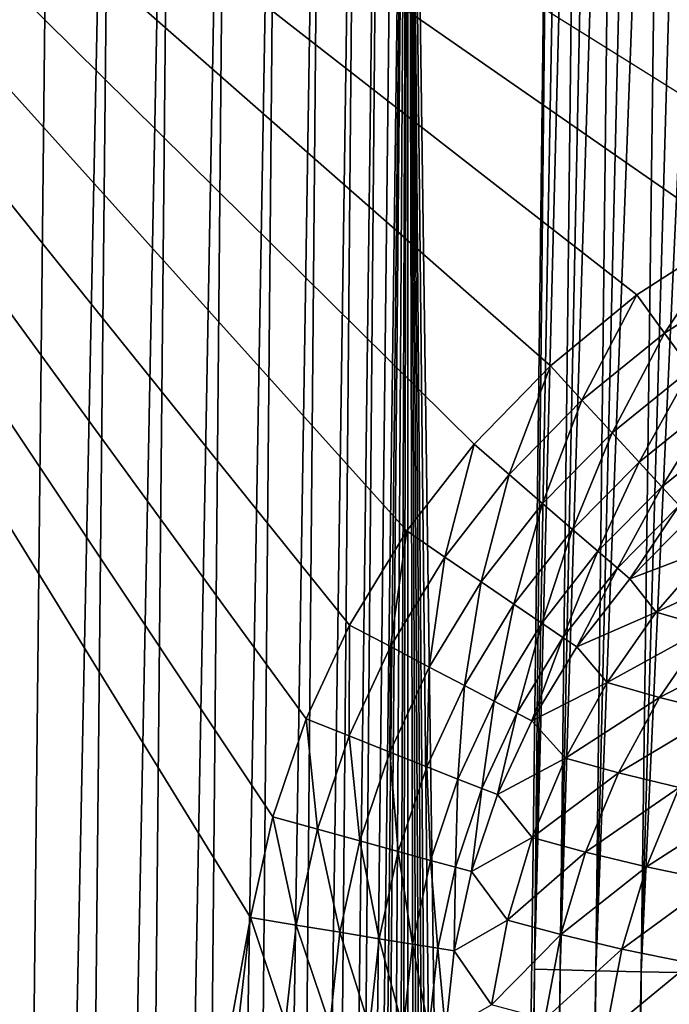
# Model space of a CAD drawing. Extents: x -201 to 201, y -260 to 10.
# Drawn here: x -168 to -149, y -60 to -30 of the extents above; entities that cross this region are included whole.
import ezdxf

# ---------------------------------------------------------------- set-up
doc = ezdxf.new("R2010")
doc.units = 0
doc.header["$LTSCALE"] = 50
doc.header["$MEASUREMENT"] = 0
doc.layers.add('TEAM-NET', color=15, linetype='CONTINUOUS')

msp = doc.modelspace()

# ---------------------------------------------------------------- linework, layer by layer
at = {"layer": 'TEAM-NET'}
for points in [[(-169.441, -198.1, 801.351), (-167.339, -3.243, 801.351), (-195.677, -3.243, 801.351)], [(-194.596, -3.26, 849.983), (-143.827, -34.992, 849.45), (-146.806, -36.474, 849.442)], [(-194.596, -3.26, 849.983), (-146.806, -36.474, 849.442), (-149.636, -38.297, 849.433)], [(-194.596, -3.26, 849.983), (-149.636, -38.297, 849.433), (-152.267, -40.448, 849.422)], [(-194.596, -3.26, 849.983), (-152.267, -40.448, 849.422), (-154.585, -42.829, 849.409)], [(-194.596, -3.26, 849.983), (-154.585, -42.829, 849.409), (-156.629, -45.469, 849.395)], [(-194.596, -3.26, 849.983), (-156.629, -45.469, 849.395), (-158.364, -48.332, 849.38)], [(-194.596, -3.26, 849.983), (-158.364, -48.332, 849.38), (-159.685, -51.185, 849.365)], [(-194.596, -3.26, 849.983), (-159.685, -51.185, 849.365), (-160.693, -54.16, 849.35)], [(-194.596, -3.26, 849.983), (-160.693, -54.16, 849.35), (-161.375, -57.22, 849.334)], [(-194.596, -3.26, 849.983), (-161.375, -57.22, 849.334), (-194.596, -238.233, 848.386)], [(-167.339, -3.243, 801.351), (-169.441, -198.1, 801.351), (-165.494, -3.239, 801.192)], [(-169.441, -198.1, 801.351), (-167.471, -198.115, 801.17), (-165.494, -3.239, 801.192)], [(-165.494, -3.239, 801.192), (-167.471, -198.115, 801.17), (-163.702, -3.235, 800.721)], [(-167.471, -198.115, 801.17), (-165.568, -198.13, 800.633), (-163.702, -3.235, 800.721)], [(-163.702, -3.235, 800.721), (-165.568, -198.13, 800.633), (-162.017, -3.231, 799.95)], [(-165.568, -198.13, 800.633), (-163.792, -198.144, 799.758), (-162.017, -3.231, 799.95)], [(-163.792, -198.144, 799.758), (-162.208, -198.157, 798.574), (-160.488, -3.227, 798.903)], [(-160.488, -3.227, 798.903), (-162.017, -3.231, 799.95), (-163.792, -198.144, 799.758)], [(-162.208, -198.157, 798.574), (-160.865, -198.168, 797.121), (-159.16, -3.224, 797.609)], [(-159.16, -3.224, 797.609), (-160.488, -3.227, 798.903), (-162.208, -198.157, 798.574)], [(-160.865, -198.168, 797.121), (-159.809, -198.177, 795.448), (-158.072, -3.221, 796.108)], [(-158.072, -3.221, 796.108), (-159.16, -3.224, 797.609), (-160.865, -198.168, 797.121)], [(-159.076, -198.182, 793.611), (-157.363, -3.22, 794.706), (-159.809, -198.177, 795.448)], [(-157.363, -3.22, 794.706), (-158.072, -3.221, 796.108), (-159.809, -198.177, 795.448)], [(-158.69, -198.186, 791.67), (-156.587, -3.218, 791.67), (-159.076, -198.182, 793.611)], [(-156.587, -3.218, 791.67), (-156.865, -3.218, 793.216), (-159.076, -198.182, 793.611)], [(-159.076, -198.182, 793.611), (-156.865, -3.218, 793.216), (-157.363, -3.22, 794.706)], [(-156.587, -3.218, 791.67), (-158.69, -198.186, 791.67), (-158.383, -196.207, 788.898)], [(-156.587, -3.218, 791.67), (-158.383, -196.207, 788.898), (-157.775, -192.138, 783.424)], [(-156.587, -3.218, 791.67), (-157.775, -192.138, 783.424), (-157.27, -188.748, 778.88)], [(-156.587, -3.218, 791.67), (-157.27, -188.748, 778.88), (-157.016, -187.086, 776.588)], [(-156.587, -3.218, 791.67), (-157.016, -187.086, 776.588), (-156.631, -184.67, 773.106)], [(-156.587, -3.218, 791.67), (-156.631, -184.67, 773.106), (-156.14, -181.837, 768.652)], [(-156.587, -3.218, 791.67), (-155.124, -177.029, 759.342), (-154.731, -175.544, 755.715)], [(-156.587, -3.218, 791.67), (-154.225, -173.862, 751.023), (-152.16, -3.218, 749.545)], [(-156.587, -3.218, 791.67), (-154.731, -175.544, 755.715), (-154.225, -173.862, 751.023)], [(-156.587, -3.218, 791.67), (-155.383, -178.114, 761.721), (-155.124, -177.029, 759.342)], [(-156.587, -3.218, 791.67), (-155.639, -179.277, 764.066), (-155.383, -178.114, 761.721)], [(-156.587, -3.218, 791.67), (-155.891, -180.52, 766.376), (-155.639, -179.277, 764.066)], [(-156.587, -3.218, 791.67), (-156.14, -181.837, 768.652), (-155.891, -180.52, 766.376)], [(-154.225, -173.862, 751.023), (-152.752, -58.791, 747.185), (-152.16, -3.218, 749.545)], [(-152.752, -58.791, 747.185), (-151.731, -3.22, 746.691), (-152.16, -3.218, 749.545)], [(-152.752, -58.791, 747.185), (-151.334, -3.221, 744.928), (-151.731, -3.22, 746.691)], [(-151.964, -58.817, 744.116), (-151.334, -3.221, 744.928), (-152.752, -58.791, 747.185)], [(-151.334, -3.221, 744.928), (-151.964, -58.817, 744.116), (-150.839, -3.223, 743.191)], [(-150.839, -3.223, 743.191), (-151.964, -58.817, 744.116), (-150.249, -3.224, 741.484)], [(-150.249, -3.224, 741.484), (-151.964, -58.817, 744.116), (-150.881, -58.844, 741.138)], [(-150.249, -3.224, 741.484), (-150.881, -58.844, 741.138), (-149.564, -3.226, 739.812)], [(-149.564, -3.226, 739.812), (-150.881, -58.844, 741.138), (-148.787, -3.228, 738.181)], [(-148.787, -3.228, 738.181), (-150.881, -58.844, 741.138), (-149.512, -58.874, 738.28)], [(-149.512, -58.874, 738.28), (-147.921, -3.229, 736.596), (-148.787, -3.228, 738.181)], [(-147.921, -3.229, 736.596), (-149.512, -58.874, 738.28), (-146.967, -3.231, 735.061)], [(-146.967, -3.231, 735.061), (-149.512, -58.874, 738.28), (-147.87, -58.905, 735.57)], [(-149.636, -38.297, 849.433), (-146.806, -36.474, 849.442), (-148.795, -39.455, 849.267)], [(-146.806, -36.474, 849.442), (-146.092, -37.731, 849.273), (-148.795, -39.455, 849.267)], [(-148.795, -39.455, 849.267), (-146.092, -37.731, 849.273), (-147.995, -40.553, 848.789)], [(-152.267, -40.448, 849.422), (-149.636, -38.297, 849.433), (-151.307, -41.494, 849.259)], [(-149.636, -38.297, 849.433), (-148.795, -39.455, 849.267), (-151.307, -41.494, 849.259)], [(-151.307, -41.494, 849.259), (-148.795, -39.455, 849.267), (-150.393, -42.486, 848.789)], [(-148.795, -39.455, 849.267), (-147.995, -40.553, 848.789), (-150.393, -42.486, 848.789)], [(-154.585, -42.829, 849.409), (-152.267, -40.448, 849.422), (-153.52, -43.754, 849.249)], [(-152.267, -40.448, 849.422), (-151.307, -41.494, 849.259), (-153.52, -43.754, 849.249)], [(-150.393, -42.486, 848.789), (-147.995, -40.553, 848.789), (-149.571, -43.378, 848.036)], [(-147.995, -40.553, 848.789), (-147.276, -41.538, 848.023), (-149.571, -43.378, 848.036)], [(-153.52, -43.754, 849.249), (-151.307, -41.494, 849.259), (-152.506, -44.634, 848.786)], [(-151.307, -41.494, 849.259), (-150.393, -42.486, 848.789), (-152.506, -44.634, 848.786)], [(-149.571, -43.378, 848.036), (-147.276, -41.538, 848.023), (-148.879, -44.127, 847.035)], [(-147.276, -41.538, 848.023), (-146.672, -42.363, 847.007), (-148.879, -44.127, 847.035)], [(-152.506, -44.634, 848.786), (-150.393, -42.486, 848.789), (-151.591, -45.425, 848.041)], [(-150.393, -42.486, 848.789), (-149.571, -43.378, 848.036), (-151.591, -45.425, 848.041)], [(-148.879, -44.127, 847.035), (-146.672, -42.363, 847.007), (-148.351, -44.696, 845.836)], [(-156.629, -45.469, 849.395), (-154.585, -42.829, 849.409), (-155.47, -46.265, 849.237)], [(-154.585, -42.829, 849.409), (-153.52, -43.754, 849.249), (-155.47, -46.265, 849.237)], [(-151.591, -45.425, 848.041), (-149.571, -43.378, 848.036), (-150.82, -46.091, 847.052)], [(-149.571, -43.378, 848.036), (-148.879, -44.127, 847.035), (-150.82, -46.091, 847.052)], [(-155.47, -46.265, 849.237), (-153.52, -43.754, 849.249), (-154.366, -47.02, 848.778)], [(-153.52, -43.754, 849.249), (-152.506, -44.634, 848.786), (-154.366, -47.02, 848.778)], [(-150.82, -46.091, 847.052), (-148.879, -44.127, 847.035), (-150.23, -46.598, 845.864)], [(-148.879, -44.127, 847.035), (-148.351, -44.696, 845.836), (-150.23, -46.598, 845.864)], [(-154.366, -47.02, 848.778), (-152.506, -44.634, 848.786), (-153.371, -47.7, 848.04)], [(-152.506, -44.634, 848.786), (-151.591, -45.425, 848.041), (-153.371, -47.7, 848.04)], [(-150.23, -46.598, 845.864), (-148.351, -44.696, 845.836), (-149.849, -46.923, 844.536)], [(-148.351, -44.696, 845.836), (-148.014, -45.056, 844.495), (-149.849, -46.923, 844.536)], [(-149.849, -46.923, 844.536), (-148.014, -45.056, 844.495), (-147.345, -45.971, 840.245)], [(-158.364, -48.332, 849.38), (-156.629, -45.469, 849.395), (-157.124, -48.988, 849.223)], [(-156.629, -45.469, 849.395), (-155.47, -46.265, 849.237), (-157.124, -48.988, 849.223)], [(-153.371, -47.7, 848.04), (-151.591, -45.425, 848.041), (-152.53, -48.273, 847.058)], [(-151.591, -45.425, 848.041), (-150.82, -46.091, 847.052), (-152.53, -48.273, 847.058)], [(-152.53, -48.273, 847.058), (-150.82, -46.091, 847.052), (-151.883, -48.711, 845.879)], [(-150.82, -46.091, 847.052), (-150.23, -46.598, 845.864), (-151.883, -48.711, 845.879)], [(-147.345, -45.971, 840.245), (-149.05, -47.939, 839.949), (-149.849, -46.923, 844.536)], [(-149.05, -47.939, 839.949), (-147.345, -45.971, 840.245), (-145.798, -46.428, 835.566)], [(-157.124, -48.988, 849.223), (-155.47, -46.265, 849.237), (-155.944, -49.612, 848.767)], [(-155.47, -46.265, 849.237), (-154.366, -47.02, 848.778), (-155.944, -49.612, 848.767)], [(-151.883, -48.711, 845.879), (-150.23, -46.598, 845.864), (-151.463, -48.993, 844.558)], [(-150.23, -46.598, 845.864), (-149.849, -46.923, 844.536), (-151.463, -48.993, 844.558)], [(-147.478, -48.395, 835.19), (-149.05, -47.939, 839.949), (-145.798, -46.428, 835.566)], [(-151.463, -48.993, 844.558), (-149.849, -46.923, 844.536), (-149.05, -47.939, 839.949)], [(-155.944, -49.612, 848.767), (-154.366, -47.02, 848.778), (-154.878, -50.174, 848.032)], [(-154.366, -47.02, 848.778), (-153.371, -47.7, 848.04), (-154.878, -50.174, 848.032)], [(-154.878, -50.174, 848.032), (-153.371, -47.7, 848.04), (-153.976, -50.646, 847.054)], [(-153.371, -47.7, 848.04), (-152.53, -48.273, 847.058), (-153.976, -50.646, 847.054)], [(-149.05, -47.939, 839.949), (-150.542, -50.083, 839.733), (-151.463, -48.993, 844.558)], [(-150.542, -50.083, 839.733), (-149.05, -47.939, 839.949), (-147.478, -48.395, 835.19)], [(-159.685, -51.185, 849.365), (-158.364, -48.332, 849.38), (-158.383, -51.704, 849.209)], [(-158.364, -48.332, 849.38), (-157.124, -48.988, 849.223), (-158.383, -51.704, 849.209)], [(-153.976, -50.646, 847.054), (-152.53, -48.273, 847.058), (-153.283, -51.008, 845.879)], [(-152.53, -48.273, 847.058), (-151.883, -48.711, 845.879), (-153.283, -51.008, 845.879)], [(-148.949, -50.537, 834.904), (-150.542, -50.083, 839.733), (-147.478, -48.395, 835.19)], [(-147.478, -48.395, 835.19), (-145.68, -48.845, 830.504), (-148.949, -50.537, 834.904)], [(-153.283, -51.008, 845.879), (-151.883, -48.711, 845.879), (-152.83, -51.241, 844.563)], [(-151.883, -48.711, 845.879), (-151.463, -48.993, 844.558), (-152.83, -51.241, 844.563)], [(-158.383, -51.704, 849.209), (-157.124, -48.988, 849.223), (-157.142, -52.198, 848.753)], [(-157.124, -48.988, 849.223), (-155.944, -49.612, 848.767), (-157.142, -52.198, 848.753)], [(-152.83, -51.241, 844.563), (-151.463, -48.993, 844.558), (-150.542, -50.083, 839.733)], [(-145.68, -48.845, 830.504), (-147.129, -50.986, 830.148), (-148.949, -50.537, 834.904)], [(-157.142, -52.198, 848.753), (-155.944, -49.612, 848.767), (-156.02, -52.641, 848.019)], [(-155.944, -49.612, 848.767), (-154.878, -50.174, 848.032), (-156.02, -52.641, 848.019)], [(-156.02, -52.641, 848.019), (-154.878, -50.174, 848.032), (-155.073, -53.015, 847.042)], [(-154.878, -50.174, 848.032), (-153.976, -50.646, 847.054), (-155.073, -53.015, 847.042)], [(-150.542, -50.083, 839.733), (-151.802, -52.376, 839.602), (-152.83, -51.241, 844.563)], [(-151.802, -52.376, 839.602), (-150.542, -50.083, 839.733), (-148.949, -50.537, 834.904)], [(-150.195, -52.827, 834.712), (-151.802, -52.376, 839.602), (-148.949, -50.537, 834.904)], [(-148.949, -50.537, 834.904), (-147.129, -50.986, 830.148), (-150.195, -52.827, 834.712)], [(-155.073, -53.015, 847.042), (-153.976, -50.646, 847.054), (-154.345, -53.299, 845.868)], [(-153.976, -50.646, 847.054), (-153.283, -51.008, 845.879), (-154.345, -53.299, 845.868)], [(-154.345, -53.299, 845.868), (-153.283, -51.008, 845.879), (-153.869, -53.483, 844.552)], [(-153.283, -51.008, 845.879), (-152.83, -51.241, 844.563), (-153.869, -53.483, 844.552)], [(-147.129, -50.986, 830.148), (-148.356, -53.273, 829.896), (-150.195, -52.827, 834.712)], [(-160.693, -54.16, 849.35), (-159.685, -51.185, 849.365), (-159.339, -54.537, 849.194)], [(-159.685, -51.185, 849.365), (-158.383, -51.704, 849.209), (-159.339, -54.537, 849.194)], [(-153.869, -53.483, 844.552), (-152.83, -51.241, 844.563), (-151.802, -52.376, 839.602)], [(-159.339, -54.537, 849.194), (-158.383, -51.704, 849.209), (-158.051, -54.896, 848.737)], [(-158.383, -51.704, 849.209), (-157.142, -52.198, 848.753), (-158.051, -54.896, 848.737)], [(-158.051, -54.896, 848.737), (-157.142, -52.198, 848.753), (-156.888, -55.217, 848.002)], [(-157.142, -52.198, 848.753), (-156.02, -52.641, 848.019), (-156.888, -55.217, 848.002)], [(-151.802, -52.376, 839.602), (-152.815, -54.792, 839.557), (-153.869, -53.483, 844.552)], [(-152.815, -54.792, 839.557), (-151.802, -52.376, 839.602), (-150.195, -52.827, 834.712)], [(-156.888, -55.217, 848.002), (-156.02, -52.641, 848.019), (-155.905, -55.487, 847.022)], [(-156.02, -52.641, 848.019), (-155.073, -53.015, 847.042), (-155.905, -55.487, 847.022)], [(-151.198, -55.239, 834.617), (-152.815, -54.792, 839.557), (-150.195, -52.827, 834.712)], [(-150.195, -52.827, 834.712), (-148.356, -53.273, 829.896), (-151.198, -55.239, 834.617)], [(-155.905, -55.487, 847.022), (-155.073, -53.015, 847.042), (-155.149, -55.692, 845.845)], [(-155.073, -53.015, 847.042), (-154.345, -53.299, 845.868), (-155.149, -55.692, 845.845)], [(-148.356, -53.273, 829.896), (-149.348, -55.681, 829.751), (-151.198, -55.239, 834.617)], [(-149.348, -55.681, 829.751), (-148.356, -53.273, 829.896), (-146.289, -53.713, 825.164)], [(-155.149, -55.692, 845.845), (-154.345, -53.299, 845.868), (-154.657, -55.822, 844.527)], [(-154.345, -53.299, 845.868), (-153.869, -53.483, 844.552), (-154.657, -55.822, 844.527)], [(-154.657, -55.822, 844.527), (-153.869, -53.483, 844.552), (-152.815, -54.792, 839.557)], [(-147.267, -56.118, 824.97), (-149.348, -55.681, 829.751), (-146.289, -53.713, 825.164)], [(-161.375, -57.22, 849.334), (-160.693, -54.16, 849.35), (-159.985, -57.453, 849.178)], [(-160.693, -54.16, 849.35), (-159.339, -54.537, 849.194), (-159.985, -57.453, 849.178)], [(-159.985, -57.453, 849.178), (-159.339, -54.537, 849.194), (-158.661, -57.671, 848.719)], [(-159.339, -54.537, 849.194), (-158.051, -54.896, 848.737), (-158.661, -57.671, 848.719)], [(-158.661, -57.671, 848.719), (-158.051, -54.896, 848.737), (-157.467, -57.868, 847.98)], [(-158.051, -54.896, 848.737), (-156.888, -55.217, 848.002), (-157.467, -57.868, 847.98)], [(-152.815, -54.792, 839.557), (-153.57, -57.301, 839.598), (-154.657, -55.822, 844.527)], [(-153.57, -57.301, 839.598), (-152.815, -54.792, 839.557), (-151.198, -55.239, 834.617)], [(-157.467, -57.868, 847.98), (-156.888, -55.217, 848.002), (-156.459, -58.031, 846.995)], [(-156.888, -55.217, 848.002), (-155.905, -55.487, 847.022), (-156.459, -58.031, 846.995)], [(-151.949, -57.742, 834.619), (-153.57, -57.301, 839.598), (-151.198, -55.239, 834.617)], [(-151.198, -55.239, 834.617), (-149.348, -55.681, 829.751), (-151.949, -57.742, 834.619)], [(-156.459, -58.031, 846.995), (-155.905, -55.487, 847.022), (-155.688, -58.154, 845.812)], [(-155.905, -55.487, 847.022), (-155.149, -55.692, 845.845), (-155.688, -58.154, 845.812)], [(-155.688, -58.154, 845.812), (-155.149, -55.692, 845.845), (-155.187, -58.231, 844.488)], [(-155.149, -55.692, 845.845), (-154.657, -55.822, 844.527), (-155.187, -58.231, 844.488)], [(-155.187, -58.231, 844.488), (-154.657, -55.822, 844.527), (-153.57, -57.301, 839.598)], [(-149.348, -55.681, 829.751), (-150.093, -58.18, 829.715), (-151.949, -57.742, 834.619)], [(-150.093, -58.18, 829.715), (-149.348, -55.681, 829.751), (-147.267, -56.118, 824.97)], [(-148.003, -58.613, 824.896), (-150.093, -58.18, 829.715), (-147.267, -56.118, 824.97)], [(-194.596, -238.233, 848.386), (-161.375, -57.22, 849.334), (-161.726, -60.327, 849.318)], [(-161.726, -60.327, 849.318), (-161.375, -57.22, 849.334), (-160.312, -60.411, 849.161)], [(-161.375, -57.22, 849.334), (-159.985, -57.453, 849.178), (-160.312, -60.411, 849.161)], [(-160.312, -60.411, 849.161), (-159.985, -57.453, 849.178), (-158.968, -60.488, 848.698)], [(-159.985, -57.453, 849.178), (-158.661, -57.671, 848.719), (-158.968, -60.488, 848.698)], [(-154.056, -59.873, 839.725), (-155.187, -58.231, 844.488), (-153.57, -57.301, 839.598)], [(-154.056, -59.873, 839.725), (-153.57, -57.301, 839.598), (-151.949, -57.742, 834.619)], [(-158.968, -60.488, 848.698), (-158.661, -57.671, 848.719), (-157.756, -60.558, 847.953)], [(-158.661, -57.671, 848.719), (-157.467, -57.868, 847.98), (-157.756, -60.558, 847.953)], [(-152.437, -60.309, 834.719), (-154.056, -59.873, 839.725), (-151.949, -57.742, 834.619)], [(-151.949, -57.742, 834.619), (-150.093, -58.18, 829.715), (-152.437, -60.309, 834.719)], [(-157.756, -60.558, 847.953), (-157.467, -57.868, 847.98), (-156.734, -60.613, 846.961)], [(-157.467, -57.868, 847.98), (-156.459, -58.031, 846.995), (-156.734, -60.613, 846.961)], [(-156.734, -60.613, 846.961), (-156.459, -58.031, 846.995), (-155.955, -60.653, 845.769)], [(-156.459, -58.031, 846.995), (-155.688, -58.154, 845.812), (-155.955, -60.653, 845.769)], [(-155.955, -60.653, 845.769), (-155.688, -58.154, 845.812), (-155.453, -60.677, 844.436)], [(-155.688, -58.154, 845.812), (-155.187, -58.231, 844.488), (-155.453, -60.677, 844.436)], [(-154.056, -59.873, 839.725), (-155.453, -60.677, 844.436), (-155.187, -58.231, 844.488)], [(-150.093, -58.18, 829.715), (-150.58, -60.741, 829.788), (-152.437, -60.309, 834.719)], [(-150.58, -60.741, 829.788), (-150.093, -58.18, 829.715), (-148.003, -58.613, 824.896)], [(-148.491, -61.17, 824.942), (-150.58, -60.741, 829.788), (-148.003, -58.613, 824.896)], [(-153.968, -174.527, 749.09), (-152.752, -58.791, 747.185), (-154.225, -173.862, 751.023)], [(-153.968, -174.527, 749.09), (-153.66, -175.089, 747.477), (-152.752, -58.791, 747.185)], [(-153.66, -175.089, 747.477), (-151.964, -58.817, 744.116), (-152.752, -58.791, 747.185)], [(-153.271, -175.651, 745.876), (-151.964, -58.817, 744.116), (-153.66, -175.089, 747.477)], [(-153.271, -175.651, 745.876), (-152.797, -176.214, 744.289), (-151.964, -58.817, 744.116)], [(-151.964, -58.817, 744.116), (-152.797, -176.214, 744.289), (-150.881, -58.844, 741.138)], [(-150.881, -58.844, 741.138), (-152.797, -176.214, 744.289), (-152.257, -176.757, 742.768)], [(-152.257, -176.757, 742.768), (-151.638, -177.299, 741.266), (-150.881, -58.844, 741.138)], [(-150.881, -58.844, 741.138), (-151.638, -177.299, 741.266), (-149.512, -58.874, 738.28)], [(-149.512, -58.874, 738.28), (-151.638, -177.299, 741.266), (-150.938, -177.836, 739.786)], [(-150.938, -177.836, 739.786), (-150.157, -178.368, 738.331), (-149.512, -58.874, 738.28)], [(-149.512, -58.874, 738.28), (-150.157, -178.368, 738.331), (-147.87, -58.905, 735.57)], [(-150.157, -178.368, 738.331), (-148.535, -179.314, 735.774), (-147.87, -58.905, 735.57)]]:
    msp.add_3dface(points, dxfattribs=at)

doc.saveas('drawing.dxf')
